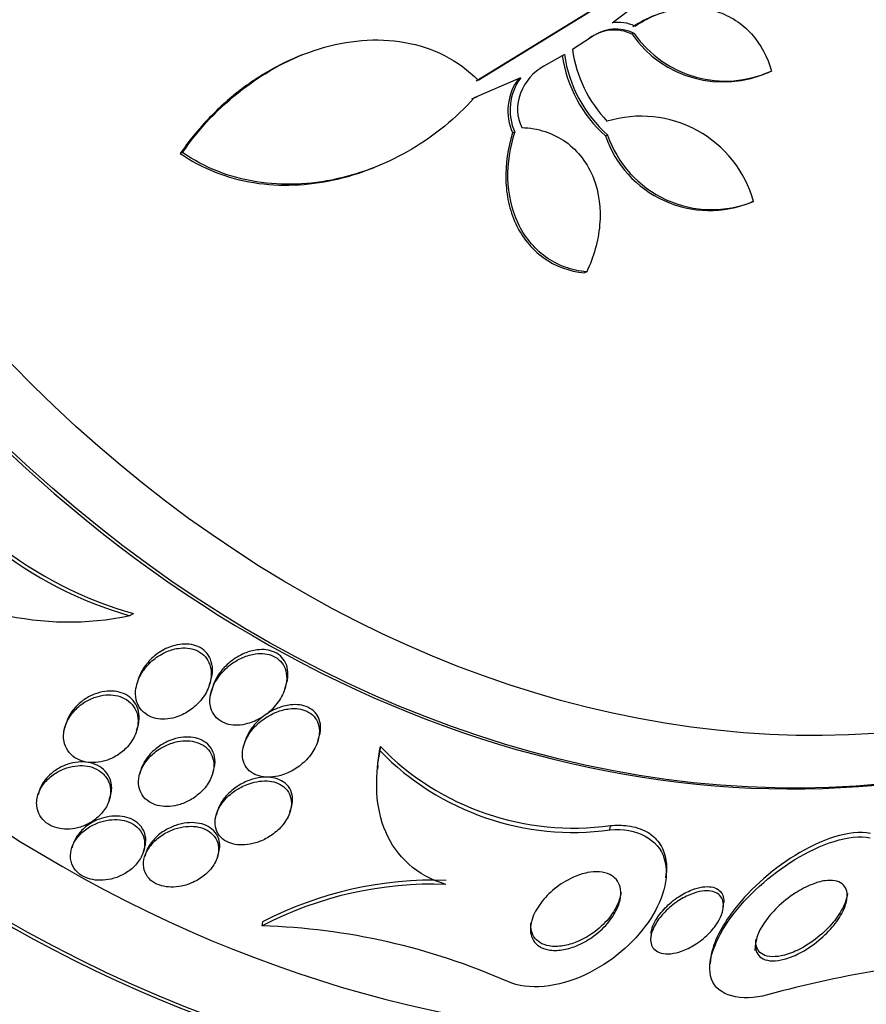
# Paper-space layout 'Layout1' of a CAD drawing. Units: millimetres. Extents: x 0 to 1953, y 0 to 2560.
# Drawn here: x 519 to 529, y 569 to 581 of the extents above; entities that cross this region are included whole.
import ezdxf
from ezdxf import colors
from ezdxf.entities.mleader import LeaderData, LeaderLine
from ezdxf.math import Vec2, Vec3

# ---------------------------------------------------------------- set-up
doc = ezdxf.new("R2010")
doc.units = ezdxf.units.MM
doc.layers.add('DV7_Défaut', color=7, linetype='Continuous')
doc.layers.add('Défaut', color=7, linetype='Continuous')

# ---------------------------------------------------------------- blocks, each defined once
blk = doc.blocks.new('_DOT')
at = {"color": 0}
blk.add_line((0, 0), (-1, 0), dxfattribs=at)
at = {"color": 0, "const_width": 0.333}
blk.add_lwpolyline([(-0.1665, 0, 1), (0.1665, 0, 1)], format="xyb", close=True, dxfattribs=at)
blk = doc.blocks.new('SE6')
at = {"layer": 'DV7_Défaut', "color": 7, "linetype": 'Continuous'}
for p, q in [((526.143, 581.171), (524.219, 579.987)), ((524.244, 579.997), (526.166, 581.181)), ((525.548, 580.492), (525.328, 580.35)), ((526.037, 580.536), (526.013, 580.527)), ((522.236, 580.294), (522.212, 580.285)), ((525.234, 580.294), (524.999, 580.161)), ((524.732, 580.024), (524.197, 579.794)), ((527.556, 580.079), (527.58, 580.088)), ((524.172, 579.785), (524.237, 579.812)), ((524.665, 579.4), (524.64, 579.391)), ((525.732, 579.367), (525.707, 579.357)), ((520.847, 579.166), (520.82, 579.155)), ((523.021, 578.983), (523.05, 578.994)), ((527.408, 578.604), (527.383, 578.594)), ((525.491, 577.793), (525.465, 577.783)), ((520.24, 573.841), (520.283, 573.866)), ((521.157, 573.049), (521.17, 573.093)), ((521.193, 573.024), (521.158, 572.91)), ((522.023, 573.001), (522.037, 573.046)), ((519.509, 572.607), (519.479, 572.51)), ((520.317, 572.512), (520.33, 572.555)), ((522.401, 572.397), (522.414, 572.44)), ((521.562, 572.393), (521.539, 572.317)), ((523.116, 572.285), (523.12, 572.335)), ((523.089, 572.119), (523.085, 572.072)), ((521.189, 572.016), (521.202, 572.059)), ((519.198, 571.823), (519.185, 571.78)), ((520.003, 571.719), (520.016, 571.762)), ((522.081, 571.585), (522.095, 571.629)), ((521.248, 571.598), (521.231, 571.543)), ((525.758, 571.378), (525.763, 571.427)), ((519.584, 571.207), (519.572, 571.167)), ((520.397, 571.126), (520.409, 571.166)), ((520.424, 571.113), (520.411, 571.071)), ((521.247, 571.065), (521.26, 571.109)), ((526.402, 570.825), (526.406, 570.871)), ((527.061, 570.487), (527.065, 570.535)), ((521.763, 570.275), (521.767, 570.319)), ((526.231, 570.185), (526.227, 570.138)), ((527.436, 570.118), (527.425, 569.992)), ((526.913, 569.885), (526.909, 569.838))]:
    blk.add_line(p, q, dxfattribs=at)
for centre, radius, start, end in [((522.273, 585.515), 5.993, 305.8647, 352.3221), ((525.804, 580.106), 0.469, 63.6144, 126.6863), ((525.828, 580.116), 0.469, 63.5984, 126.6902), ((525.849, 580.183), 0.48, 65.7182, 97.6907), ((527.06, 581.251), 1.273, 214.6718, 294.6708), ((527.085, 581.265), 1.277, 214.8119, 294.5231), ((526.802, 580.554), 1.488, 187.8597, 223.7661), ((526.739, 580.508), 1.546, 188.3258, 228.1145), ((526.764, 580.518), 1.546, 188.3545, 228.1228), ((525.201, 579.646), 0.616, 143.1674, 204.4855), ((525.225, 579.656), 0.615, 143.1909, 204.526), ((526.119, 578.246), 1.338, 15.5343, 107.0184), ((526.904, 579.763), 1.263, 198.7298, 292.3146), ((526.928, 579.773), 1.263, 198.7362, 292.3086), ((521.457, 578.139), 4.467, 208.4335, 254.2029), ((521.489, 578.162), 4.463, 208.4786, 254.3274), ((519.538, 577.225), 3.456, 232.1082, 281.7173), ((525.339, 574.493), 3.095, 224.2074, 277.8694), ((525.337, 574.451), 3.102, 224.2763, 277.8157), ((523.719, 566.524), 4.23, 87.9118, 117.544), ((523.725, 566.573), 4.227, 87.943, 117.6048), ((521.524, 562.688), 7.59, 66.2191, 88.2), ((530.61, 558.699), 11.201, 91.5806, 105.7482)]:
    blk.add_arc(centre, radius, start, end, dxfattribs=at)
for centre, major_axis, start_param, end_param in [((519.354, 584.128), (8.599, -21.961), 2.217245, 6.283185), ((515.969, 582.803), (-9.784, 24.986), 0, 3.674519), ((516.321, 582.941), (-9.694, 24.758), 0, 3.749035), ((516.321, 582.941), (-9.675, 24.708), 0, 3.604625), ((516.646, 583.068), (-9.606, 24.532), 0, 3.764997), ((517.188, 583.28), (-9.445, 24.122), 0, 3.84615), ((517.188, 583.28), (-9.425, 24.071), 0, 3.307578), ((519.084, 584.022), (-8.742, 22.326), 0, 4.083834), ((519.354, 584.128), (-8.621, 22.018), 0, 4.034626), ((520.054, 584.402), (-8.26, 21.095), 0, 3.9561), ((520.054, 584.402), (-8.021, 20.486), 0, 3.141593), ((520.596, 584.614), (-8.021, 20.486), 0.122638, 2.699026), ((521.408, 584.933), (-7.474, 19.089), 0, 3.141593), ((521.869, 585.113), (-7.474, 19.089), 0.038297, 3.152371), ((523.304, 585.675), (-6.893, 17.605), 0, 4.342541), ((523.304, 585.675), (-6.891, 17.599), 0, 4.342496), ((526.353, 586.869), (5.378, -13.735), 0, 3.141593), ((523.304, 585.675), (-6.745, 17.227), 0, 3.815868), ((523.867, 585.895), (-6.563, 16.761), 0, 3.141593), ((523.914, 585.914), (-6.563, 16.761), 0, 3.958571), ((524.402, 586.105), (-6.381, 16.295), 0, 3.315333), ((526.055, 586.752), (-5.56, 14.2), 0, 3.141593), ((519.354, 584.128), (8.599, -21.961), 0, 0.893989)]:
    blk.add_ellipse(centre, major_axis=major_axis, ratio=0.81339, start_param=start_param, end_param=end_param, dxfattribs=at)
for centre, major_axis in [((526.088, 586.765), (-5.56, 14.2)), ((526.385, 586.881), (-5.378, 13.735))]:
    blk.add_ellipse(centre, major_axis=major_axis, ratio=0.81339, dxfattribs=at)
for points, knots in [([(529.518, 566.107), (529.573, 566.125), (530.348, 566.373), (531.853, 567.246), (533.794, 568.67), (535.51, 570.459), (536.958, 572.515), (538.116, 574.82), (538.958, 577.328), (539.469, 579.993), (539.637, 582.762), (539.457, 585.582), (538.932, 588.396), (538.073, 591.148), (536.894, 593.785), (535.419, 596.255), (533.673, 598.509), (531.688, 600.501), (529.503, 602.189), (527.159, 603.537), (524.704, 604.515), (522.193, 605.1), (519.671, 605.283), (517.226, 605.053), (515.196, 604.561), (514.173, 604.082), (513.78, 603.896)], [0, 0, 0, 0, 0.002865, 0.046162, 0.089403, 0.132731, 0.176275, 0.220108, 0.26424, 0.30863, 0.353219, 0.397945, 0.442763, 0.487642, 0.532571, 0.577543, 0.622554, 0.66759, 0.712619, 0.757585, 0.802406, 0.84699, 0.891252, 0.935155, 0.978728, 1, 1, 1, 1]), ([(526.046, 580.62), (526.118, 580.668), (526.193, 580.709), (526.348, 580.773), (526.429, 580.798), (526.591, 580.828), (526.671, 580.834), (526.832, 580.826), (526.912, 580.811), (527.063, 580.763), (527.136, 580.729), (527.269, 580.643), (527.329, 580.591), (527.492, 580.412), (527.57, 580.265), (527.615, 580.103)], [0, 0, 0, 0, 0.125, 0.125, 0.25, 0.25, 0.375, 0.375, 0.5, 0.5, 0.625, 0.625, 0.75, 0.75, 1, 1, 1, 1]), ([(520.847, 579.166), (521.037, 579.443), (521.266, 579.686), (521.804, 580.1), (522.096, 580.259), (522.58, 580.408), (522.743, 580.441), (523.072, 580.468), (523.24, 580.461), (523.559, 580.404), (523.715, 580.354), (524.002, 580.207), (524.131, 580.112), (524.244, 579.997)], [0, 0, 0, 0, 0.25, 0.25, 0.5, 0.5, 0.625, 0.625, 0.75, 0.75, 0.875, 0.875, 1, 1, 1, 1]), ([(522.211, 580.284), (522.116, 580.247), (522.023, 580.204), (521.783, 580.077), (521.642, 579.985), (521.376, 579.781), (521.25, 579.666), (521.02, 579.423), (520.915, 579.293), (520.82, 579.155)], [0, 0, 0, 0, 0.168993, 0.168993, 0.445995, 0.445995, 0.722998, 0.722998, 1, 1, 1, 1]), ([(524.999, 580.161), (524.877, 580.095), (524.78, 579.98), (524.682, 579.72), (524.681, 579.571), (524.746, 579.454)], [0, 0, 0, 0, 0.5, 0.5, 1, 1, 1, 1]), ([(524.197, 579.794), (523.987, 579.559), (523.747, 579.363), (523.346, 579.125), (523.204, 579.055), (522.915, 578.941), (522.768, 578.895), (522.466, 578.829), (522.31, 578.809), (522.001, 578.798), (521.848, 578.806), (521.543, 578.854), (521.392, 578.895), (521.109, 579.006), (520.974, 579.077), (520.847, 579.166)], [0, 0, 0, 0, 0.25, 0.25, 0.375, 0.375, 0.5, 0.5, 0.625, 0.625, 0.75, 0.75, 0.875, 0.875, 1, 1, 1, 1]), ([(524.746, 579.454), (524.838, 579.45), (524.927, 579.435), (525.097, 579.379), (525.178, 579.339), (525.393, 579.186), (525.504, 579.037), (525.634, 578.704), (525.656, 578.518), (525.624, 578.148), (525.572, 577.966), (525.491, 577.793)], [0, 0, 0, 0, 0.125, 0.125, 0.25, 0.25, 0.5, 0.5, 0.75, 0.75, 1, 1, 1, 1]), ([(524.64, 579.391), (524.585, 579.214), (524.557, 579.035), (524.564, 578.766), (524.574, 578.679), (524.612, 578.509), (524.639, 578.426), (524.712, 578.269), (524.756, 578.198), (524.862, 578.067), (524.924, 578.007), (525.128, 577.86), (525.292, 577.799), (525.465, 577.783)], [0, 0, 0, 0, 0.25, 0.25, 0.375, 0.375, 0.5, 0.5, 0.625, 0.625, 0.75, 0.75, 1, 1, 1, 1]), ([(525.491, 577.793), (525.404, 577.801), (525.321, 577.82), (525.163, 577.878), (525.087, 577.918), (524.951, 578.016), (524.89, 578.074), (524.783, 578.205), (524.738, 578.277), (524.629, 578.512), (524.591, 578.686), (524.582, 579.043), (524.61, 579.224), (524.665, 579.4)], [0, 0, 0, 0, 0.125, 0.125, 0.25, 0.25, 0.375, 0.375, 0.5, 0.5, 0.75, 0.75, 1, 1, 1, 1]), ([(520.82, 579.155), (520.946, 579.067), (521.081, 578.996), (521.364, 578.884), (521.515, 578.844), (521.97, 578.772), (522.285, 578.786), (522.733, 578.883), (522.878, 578.927), (523.019, 578.982)], [0, 0, 0, 0, 0.201115, 0.201115, 0.40223, 0.40223, 0.80446, 0.80446, 1, 1, 1, 1]), ([(520.311, 573.005), (520.304, 572.961), (520.305, 572.916), (520.315, 572.874), (520.323, 572.839), (520.338, 572.805), (520.359, 572.775), (520.38, 572.745), (520.409, 572.718), (520.443, 572.698), (520.472, 572.681), (520.506, 572.667), (520.541, 572.66), (520.575, 572.652), (520.611, 572.65), (520.646, 572.651), (520.685, 572.653), (520.725, 572.66), (520.762, 572.671), (520.816, 572.687), (520.868, 572.712), (520.914, 572.742), (520.961, 572.772), (521.003, 572.808), (521.039, 572.848), (521.082, 572.895), (521.117, 572.948), (521.14, 573.004), (521.165, 573.063), (521.179, 573.126), (521.176, 573.187), (521.175, 573.226), (521.166, 573.266), (521.15, 573.302), (521.136, 573.332), (521.117, 573.361), (521.092, 573.385), (521.067, 573.409), (521.036, 573.429), (521.002, 573.444), (520.972, 573.456), (520.938, 573.465), (520.903, 573.468), (520.868, 573.472), (520.831, 573.47), (520.795, 573.465), (520.745, 573.457), (520.696, 573.442), (520.65, 573.421), (520.593, 573.395), (520.54, 573.36), (520.494, 573.32), (520.449, 573.279), (520.409, 573.232), (520.379, 573.183), (520.344, 573.127), (520.32, 573.066), (520.311, 573.005)], [0, 0, 0, 0, 0.054963, 0.054963, 0.054963, 0.099603, 0.099603, 0.099603, 0.144681, 0.144681, 0.144681, 0.183542, 0.183542, 0.183542, 0.220865, 0.220865, 0.220865, 0.261815, 0.261815, 0.261815, 0.321359, 0.321359, 0.321359, 0.38162, 0.38162, 0.38162, 0.453913, 0.453913, 0.453913, 0.530399, 0.530399, 0.530399, 0.57922, 0.57922, 0.57922, 0.619954, 0.619954, 0.619954, 0.660973, 0.660973, 0.660973, 0.697836, 0.697836, 0.697836, 0.735541, 0.735541, 0.735541, 0.788642, 0.788642, 0.788642, 0.855711, 0.855711, 0.855711, 0.923552, 0.923552, 0.923552, 1, 1, 1, 1]), ([(521.171, 573.094), (521.184, 573.136), (521.191, 573.179), (521.19, 573.222), (521.19, 573.262), (521.182, 573.302), (521.167, 573.339), (521.154, 573.37), (521.135, 573.4), (521.111, 573.425), (521.087, 573.45), (521.056, 573.471), (521.022, 573.486), (520.992, 573.5), (520.958, 573.508), (520.924, 573.512), (520.888, 573.516), (520.852, 573.516), (520.816, 573.511), (520.776, 573.505), (520.735, 573.494), (520.697, 573.48), (520.641, 573.458), (520.588, 573.427), (520.541, 573.391), (520.494, 573.355), (520.453, 573.312), (520.419, 573.267), (520.383, 573.218), (520.355, 573.165), (520.338, 573.11)], [0, 0, 0, 0, 0.106066, 0.106066, 0.106066, 0.205183, 0.205183, 0.205183, 0.287301, 0.287301, 0.287301, 0.370042, 0.370042, 0.370042, 0.443756, 0.443756, 0.443756, 0.518453, 0.518453, 0.518453, 0.60383, 0.60383, 0.60383, 0.73181, 0.73181, 0.73181, 0.861317, 0.861317, 0.861317, 1, 1, 1, 1]), ([(522.037, 573.047), (522.049, 573.084), (522.056, 573.122), (522.057, 573.16), (522.058, 573.199), (522.053, 573.239), (522.039, 573.276), (522.028, 573.306), (522.011, 573.335), (521.988, 573.36), (521.966, 573.385), (521.937, 573.406), (521.904, 573.421), (521.875, 573.434), (521.843, 573.444), (521.809, 573.448), (521.775, 573.452), (521.739, 573.452), (521.704, 573.447), (521.654, 573.441), (521.605, 573.427), (521.558, 573.408), (521.499, 573.383), (521.443, 573.348), (521.395, 573.309), (521.346, 573.269), (521.303, 573.223), (521.268, 573.174), (521.235, 573.126), (521.209, 573.075), (521.193, 573.023)], [0, 0, 0, 0, 0.092202, 0.092202, 0.092202, 0.189082, 0.189082, 0.189082, 0.269148, 0.269148, 0.269148, 0.349836, 0.349836, 0.349836, 0.421588, 0.421588, 0.421588, 0.494682, 0.494682, 0.494682, 0.599064, 0.599064, 0.599064, 0.733281, 0.733281, 0.733281, 0.86937, 0.86937, 0.86937, 1, 1, 1, 1]), ([(521.168, 572.936), (521.159, 572.892), (521.158, 572.847), (521.166, 572.805), (521.172, 572.77), (521.184, 572.737), (521.204, 572.707), (521.223, 572.677), (521.25, 572.65), (521.282, 572.63), (521.31, 572.612), (521.342, 572.599), (521.376, 572.591), (521.409, 572.583), (521.444, 572.58), (521.479, 572.581), (521.518, 572.583), (521.557, 572.589), (521.594, 572.6), (521.65, 572.615), (521.703, 572.639), (521.751, 572.668), (521.8, 572.698), (521.844, 572.734), (521.883, 572.773), (521.929, 572.821), (521.968, 572.875), (521.995, 572.932), (522.024, 572.992), (522.042, 573.056), (522.043, 573.119), (522.044, 573.158), (522.037, 573.198), (522.024, 573.234), (522.012, 573.264), (521.995, 573.293), (521.972, 573.317), (521.949, 573.341), (521.92, 573.362), (521.887, 573.377), (521.858, 573.39), (521.825, 573.398), (521.792, 573.402), (521.757, 573.407), (521.721, 573.406), (521.686, 573.401), (521.636, 573.395), (521.586, 573.38), (521.539, 573.36), (521.48, 573.335), (521.424, 573.3), (521.376, 573.26), (521.327, 573.22), (521.284, 573.173), (521.25, 573.123), (521.21, 573.065), (521.181, 573.001), (521.168, 572.936)], [0, 0, 0, 0, 0.054558, 0.054558, 0.054558, 0.098328, 0.098328, 0.098328, 0.142544, 0.142544, 0.142544, 0.180509, 0.180509, 0.180509, 0.217012, 0.217012, 0.217012, 0.257332, 0.257332, 0.257332, 0.317102, 0.317102, 0.317102, 0.377699, 0.377699, 0.377699, 0.451219, 0.451219, 0.451219, 0.529362, 0.529362, 0.529362, 0.577492, 0.577492, 0.577492, 0.617436, 0.617436, 0.617436, 0.657676, 0.657676, 0.657676, 0.693644, 0.693644, 0.693644, 0.730477, 0.730477, 0.730477, 0.783215, 0.783215, 0.783215, 0.850866, 0.850866, 0.850866, 0.919428, 0.919428, 0.919428, 1, 1, 1, 1]), ([(519.486, 572.528), (519.477, 572.484), (519.476, 572.439), (519.484, 572.395), (519.491, 572.359), (519.505, 572.324), (519.526, 572.292), (519.547, 572.26), (519.575, 572.231), (519.61, 572.208), (519.64, 572.188), (519.674, 572.173), (519.711, 572.164), (519.746, 572.155), (519.783, 572.15), (519.819, 572.151), (519.858, 572.151), (519.898, 572.156), (519.936, 572.166), (519.98, 572.177), (520.022, 572.194), (520.06, 572.215), (520.106, 572.239), (520.148, 572.27), (520.183, 572.304), (520.225, 572.343), (520.26, 572.389), (520.286, 572.437), (520.313, 572.489), (520.33, 572.546), (520.334, 572.602), (520.337, 572.644), (520.332, 572.686), (520.319, 572.726), (520.308, 572.76), (520.29, 572.792), (520.266, 572.82), (520.242, 572.848), (520.212, 572.872), (520.177, 572.89), (520.146, 572.907), (520.11, 572.918), (520.074, 572.924), (520.039, 572.931), (520.002, 572.932), (519.965, 572.929), (519.925, 572.926), (519.884, 572.917), (519.846, 572.904), (519.802, 572.89), (519.759, 572.869), (519.721, 572.845), (519.675, 572.816), (519.633, 572.781), (519.599, 572.742), (519.56, 572.698), (519.528, 572.648), (519.507, 572.597), (519.498, 572.574), (519.491, 572.551), (519.486, 572.528)], [0, 0, 0, 0, 0.057557, 0.057557, 0.057557, 0.10529, 0.10529, 0.10529, 0.153474, 0.153474, 0.153474, 0.195074, 0.195074, 0.195074, 0.234341, 0.234341, 0.234341, 0.276305, 0.276305, 0.276305, 0.324673, 0.324673, 0.324673, 0.382178, 0.382178, 0.382178, 0.449413, 0.449413, 0.449413, 0.522241, 0.522241, 0.522241, 0.576303, 0.576303, 0.576303, 0.621109, 0.621109, 0.621109, 0.666279, 0.666279, 0.666279, 0.706118, 0.706118, 0.706118, 0.745212, 0.745212, 0.745212, 0.788379, 0.788379, 0.788379, 0.839205, 0.839205, 0.839205, 0.899995, 0.899995, 0.899995, 0.969907, 0.969907, 0.969907, 1, 1, 1, 1]), ([(520.33, 572.555), (520.343, 572.597), (520.35, 572.641), (520.348, 572.684), (520.346, 572.723), (520.337, 572.763), (520.32, 572.799), (520.306, 572.83), (520.286, 572.859), (520.26, 572.884), (520.234, 572.909), (520.202, 572.93), (520.167, 572.945), (520.135, 572.958), (520.099, 572.967), (520.063, 572.971), (520.027, 572.975), (519.989, 572.974), (519.952, 572.969), (519.911, 572.964), (519.87, 572.952), (519.832, 572.937), (519.786, 572.92), (519.743, 572.896), (519.705, 572.868), (519.66, 572.836), (519.62, 572.797), (519.587, 572.755), (519.552, 572.709), (519.525, 572.659), (519.509, 572.606)], [0, 0, 0, 0, 0.110648, 0.110648, 0.110648, 0.212132, 0.212132, 0.212132, 0.297784, 0.297784, 0.297784, 0.383985, 0.383985, 0.383985, 0.461973, 0.461973, 0.461973, 0.541013, 0.541013, 0.541013, 0.630029, 0.630029, 0.630029, 0.735747, 0.735747, 0.735747, 0.86182, 0.86182, 0.86182, 1, 1, 1, 1]), ([(521.539, 572.307), (521.532, 572.267), (521.531, 572.226), (521.54, 572.188), (521.547, 572.156), (521.56, 572.124), (521.579, 572.097), (521.599, 572.07), (521.625, 572.045), (521.657, 572.027), (521.685, 572.011), (521.717, 571.999), (521.751, 571.991), (521.784, 571.984), (521.82, 571.982), (521.856, 571.984), (521.895, 571.986), (521.936, 571.993), (521.975, 572.004), (522.031, 572.02), (522.086, 572.045), (522.135, 572.075), (522.185, 572.106), (522.23, 572.143), (522.269, 572.183), (522.314, 572.23), (522.352, 572.284), (522.378, 572.339), (522.4, 572.387), (522.415, 572.437), (522.418, 572.486), (522.421, 572.524), (522.417, 572.563), (522.404, 572.599), (522.394, 572.629), (522.378, 572.657), (522.357, 572.681), (522.335, 572.706), (522.307, 572.726), (522.275, 572.741), (522.246, 572.755), (522.214, 572.764), (522.18, 572.769), (522.146, 572.774), (522.11, 572.774), (522.074, 572.77), (522.024, 572.764), (521.973, 572.751), (521.926, 572.732), (521.866, 572.709), (521.81, 572.676), (521.761, 572.639), (521.711, 572.601), (521.667, 572.556), (521.631, 572.509), (521.592, 572.456), (521.562, 572.398), (521.546, 572.339), (521.543, 572.328), (521.541, 572.317), (521.539, 572.307)], [0, 0, 0, 0, 0.051256, 0.051256, 0.051256, 0.094066, 0.094066, 0.094066, 0.137226, 0.137226, 0.137226, 0.175261, 0.175261, 0.175261, 0.212952, 0.212952, 0.212952, 0.255109, 0.255109, 0.255109, 0.316958, 0.316958, 0.316958, 0.379525, 0.379525, 0.379525, 0.453443, 0.453443, 0.453443, 0.516138, 0.516138, 0.516138, 0.565071, 0.565071, 0.565071, 0.605586, 0.605586, 0.605586, 0.646373, 0.646373, 0.646373, 0.683212, 0.683212, 0.683212, 0.721054, 0.721054, 0.721054, 0.774517, 0.774517, 0.774517, 0.841973, 0.841973, 0.841973, 0.910189, 0.910189, 0.910189, 0.986597, 0.986597, 0.986597, 1, 1, 1, 1]), ([(522.415, 572.442), (522.424, 572.473), (522.43, 572.504), (522.432, 572.535), (522.434, 572.573), (522.43, 572.611), (522.417, 572.646), (522.407, 572.676), (522.391, 572.704), (522.369, 572.728), (522.347, 572.752), (522.319, 572.773), (522.287, 572.787), (522.259, 572.801), (522.226, 572.81), (522.193, 572.814), (522.158, 572.819), (522.122, 572.819), (522.086, 572.815), (522.035, 572.809), (521.985, 572.795), (521.937, 572.776), (521.878, 572.752), (521.821, 572.719), (521.772, 572.681), (521.722, 572.643), (521.678, 572.598), (521.643, 572.55), (521.603, 572.497), (521.573, 572.438), (521.558, 572.378)], [0, 0, 0, 0, 0.077577, 0.077577, 0.077577, 0.171977, 0.171977, 0.171977, 0.251109, 0.251109, 0.251109, 0.330762, 0.330762, 0.330762, 0.40278, 0.40278, 0.40278, 0.476981, 0.476981, 0.476981, 0.582191, 0.582191, 0.582191, 0.71501, 0.71501, 0.71501, 0.849323, 0.849323, 0.849323, 1, 1, 1, 1]), ([(521.203, 572.06), (521.216, 572.103), (521.222, 572.147), (521.218, 572.19), (521.215, 572.226), (521.206, 572.262), (521.188, 572.294), (521.171, 572.327), (521.146, 572.357), (521.114, 572.381), (521.087, 572.401), (521.054, 572.418), (521.019, 572.429), (520.986, 572.439), (520.951, 572.444), (520.915, 572.445), (520.876, 572.447), (520.837, 572.443), (520.799, 572.435), (520.754, 572.426), (520.711, 572.411), (520.671, 572.393), (520.623, 572.37), (520.578, 572.342), (520.539, 572.31), (520.493, 572.273), (520.454, 572.23), (520.423, 572.184), (520.389, 572.132), (520.365, 572.075), (520.356, 572.019)], [0, 0, 0, 0, 0.109895, 0.109895, 0.109895, 0.200913, 0.200913, 0.200913, 0.292841, 0.292841, 0.292841, 0.372003, 0.372003, 0.372003, 0.446065, 0.446065, 0.446065, 0.525292, 0.525292, 0.525292, 0.617122, 0.617122, 0.617122, 0.726904, 0.726904, 0.726904, 0.855459, 0.855459, 0.855459, 1, 1, 1, 1]), ([(520.348, 572.001), (520.339, 571.96), (520.337, 571.917), (520.344, 571.877), (520.35, 571.843), (520.363, 571.809), (520.382, 571.779), (520.402, 571.749), (520.429, 571.722), (520.462, 571.701), (520.49, 571.682), (520.524, 571.668), (520.559, 571.659), (520.594, 571.65), (520.631, 571.646), (520.667, 571.646), (520.707, 571.647), (520.748, 571.652), (520.786, 571.662), (520.831, 571.673), (520.875, 571.69), (520.915, 571.71), (520.963, 571.735), (521.007, 571.766), (521.045, 571.8), (521.088, 571.839), (521.125, 571.885), (521.152, 571.933), (521.181, 571.984), (521.2, 572.039), (521.205, 572.094), (521.208, 572.133), (521.204, 572.173), (521.192, 572.211), (521.182, 572.242), (521.165, 572.272), (521.143, 572.298), (521.12, 572.325), (521.091, 572.347), (521.058, 572.364), (521.027, 572.38), (520.993, 572.391), (520.958, 572.397), (520.922, 572.403), (520.885, 572.404), (520.848, 572.401), (520.807, 572.398), (520.765, 572.389), (520.726, 572.376), (520.68, 572.361), (520.635, 572.341), (520.595, 572.316), (520.547, 572.287), (520.504, 572.252), (520.467, 572.213), (520.426, 572.17), (520.393, 572.12), (520.371, 572.069), (520.361, 572.047), (520.353, 572.024), (520.348, 572.001)], [0, 0, 0, 0, 0.055029, 0.055029, 0.055029, 0.101374, 0.101374, 0.101374, 0.148107, 0.148107, 0.148107, 0.189068, 0.189068, 0.189068, 0.2286, 0.2286, 0.2286, 0.271435, 0.271435, 0.271435, 0.321115, 0.321115, 0.321115, 0.380131, 0.380131, 0.380131, 0.448507, 0.448507, 0.448507, 0.521193, 0.521193, 0.521193, 0.573138, 0.573138, 0.573138, 0.616782, 0.616782, 0.616782, 0.660727, 0.660727, 0.660727, 0.700196, 0.700196, 0.700196, 0.739782, 0.739782, 0.739782, 0.784031, 0.784031, 0.784031, 0.836345, 0.836345, 0.836345, 0.898669, 0.898669, 0.898669, 0.969393, 0.969393, 0.969393, 1, 1, 1, 1]), ([(523.873, 570.751), (523.708, 570.8), (523.561, 570.881), (523.33, 571.088), (523.241, 571.215), (523.122, 571.493), (523.089, 571.646), (523.071, 571.958), (523.084, 572.121), (523.116, 572.285)], [0, 0, 0, 0, 0.25, 0.25, 0.5, 0.5, 0.75, 0.75, 1, 1, 1, 1]), ([(519.178, 571.614), (519.186, 571.581), (519.201, 571.548), (519.222, 571.519), (519.243, 571.49), (519.271, 571.464), (519.304, 571.443), (519.335, 571.424), (519.37, 571.409), (519.407, 571.4), (519.443, 571.39), (519.481, 571.386), (519.519, 571.386), (519.56, 571.386), (519.6, 571.392), (519.639, 571.401), (519.683, 571.412), (519.726, 571.429), (519.765, 571.449), (519.81, 571.473), (519.851, 571.502), (519.885, 571.535), (519.924, 571.573), (519.957, 571.616), (519.98, 571.661), (520.004, 571.709), (520.018, 571.76), (520.019, 571.811), (520.02, 571.85), (520.014, 571.889), (519.999, 571.926), (519.984, 571.963), (519.96, 571.998), (519.929, 572.027), (519.902, 572.052), (519.868, 572.073), (519.831, 572.088), (519.798, 572.102), (519.761, 572.11), (519.724, 572.114), (519.686, 572.119), (519.647, 572.118), (519.609, 572.112), (519.566, 572.107), (519.524, 572.095), (519.485, 572.08), (519.44, 572.063), (519.397, 572.039), (519.359, 572.012), (519.316, 571.98), (519.278, 571.943), (519.248, 571.903), (519.216, 571.859), (519.192, 571.811), (519.179, 571.761), (519.167, 571.713), (519.166, 571.662), (519.178, 571.614)], [0, 0, 0, 0, 0.046295, 0.046295, 0.046295, 0.092897, 0.092897, 0.092897, 0.135761, 0.135761, 0.135761, 0.17707, 0.17707, 0.17707, 0.221104, 0.221104, 0.221104, 0.271114, 0.271114, 0.271114, 0.329212, 0.329212, 0.329212, 0.395217, 0.395217, 0.395217, 0.464766, 0.464766, 0.464766, 0.51763, 0.51763, 0.51763, 0.571025, 0.571025, 0.571025, 0.616581, 0.616581, 0.616581, 0.657623, 0.657623, 0.657623, 0.699546, 0.699546, 0.699546, 0.746292, 0.746292, 0.746292, 0.800632, 0.800632, 0.800632, 0.863545, 0.863545, 0.863545, 0.932399, 0.932399, 0.932399, 1, 1, 1, 1]), ([(520.017, 571.763), (520.019, 571.77), (520.021, 571.778), (520.023, 571.786), (520.035, 571.835), (520.035, 571.887), (520.023, 571.935), (520.014, 571.969), (519.998, 572.002), (519.976, 572.031), (519.954, 572.061), (519.924, 572.087), (519.89, 572.107), (519.859, 572.126), (519.824, 572.139), (519.787, 572.148), (519.751, 572.156), (519.713, 572.16), (519.675, 572.159), (519.635, 572.157), (519.594, 572.151), (519.555, 572.141), (519.51, 572.129), (519.468, 572.111), (519.429, 572.089), (519.384, 572.064), (519.343, 572.033), (519.308, 571.999), (519.269, 571.96), (519.238, 571.916), (519.216, 571.87), (519.209, 571.854), (519.203, 571.838), (519.198, 571.822)], [0, 0, 0, 0, 0.021707, 0.021707, 0.021707, 0.157878, 0.157878, 0.157878, 0.252066, 0.252066, 0.252066, 0.346958, 0.346958, 0.346958, 0.431455, 0.431455, 0.431455, 0.513323, 0.513323, 0.513323, 0.601614, 0.601614, 0.601614, 0.702935, 0.702935, 0.702935, 0.821245, 0.821245, 0.821245, 0.955069, 0.955069, 0.955069, 1, 1, 1, 1]), ([(522.095, 571.63), (522.105, 571.662), (522.11, 571.695), (522.11, 571.727), (522.111, 571.762), (522.104, 571.797), (522.09, 571.829), (522.075, 571.862), (522.053, 571.892), (522.024, 571.916), (521.998, 571.936), (521.968, 571.953), (521.934, 571.964), (521.902, 571.975), (521.867, 571.981), (521.832, 571.983), (521.794, 571.985), (521.755, 571.983), (521.716, 571.976), (521.672, 571.968), (521.628, 571.954), (521.586, 571.937), (521.537, 571.916), (521.49, 571.89), (521.448, 571.859), (521.399, 571.823), (521.356, 571.782), (521.322, 571.737), (521.288, 571.693), (521.263, 571.646), (521.248, 571.597)], [0, 0, 0, 0, 0.08657, 0.08657, 0.08657, 0.181614, 0.181614, 0.181614, 0.277622, 0.277622, 0.277622, 0.359835, 0.359835, 0.359835, 0.437096, 0.437096, 0.437096, 0.520128, 0.520128, 0.520128, 0.616685, 0.616685, 0.616685, 0.732332, 0.732332, 0.732332, 0.867734, 0.867734, 0.867734, 1, 1, 1, 1]), ([(521.228, 571.529), (521.219, 571.49), (521.217, 571.451), (521.224, 571.414), (521.231, 571.377), (521.247, 571.341), (521.271, 571.31), (521.293, 571.283), (521.321, 571.26), (521.354, 571.243), (521.383, 571.228), (521.416, 571.217), (521.451, 571.211), (521.487, 571.204), (521.524, 571.203), (521.562, 571.205), (521.603, 571.208), (521.646, 571.216), (521.686, 571.228), (521.733, 571.242), (521.779, 571.262), (521.821, 571.286), (521.871, 571.315), (521.916, 571.349), (521.955, 571.387), (521.998, 571.43), (522.034, 571.479), (522.059, 571.529), (522.084, 571.58), (522.098, 571.635), (522.097, 571.688), (522.097, 571.723), (522.089, 571.757), (522.075, 571.789), (522.06, 571.82), (522.038, 571.85), (522.009, 571.873), (521.983, 571.894), (521.952, 571.91), (521.919, 571.922), (521.887, 571.932), (521.852, 571.938), (521.817, 571.94), (521.779, 571.942), (521.739, 571.939), (521.701, 571.932), (521.656, 571.924), (521.612, 571.91), (521.57, 571.893), (521.52, 571.872), (521.474, 571.845), (521.432, 571.814), (521.383, 571.778), (521.34, 571.737), (521.306, 571.692), (521.268, 571.641), (521.24, 571.585), (521.228, 571.529)], [0, 0, 0, 0, 0.05193, 0.05193, 0.05193, 0.104431, 0.104431, 0.104431, 0.149297, 0.149297, 0.149297, 0.188916, 0.188916, 0.188916, 0.229116, 0.229116, 0.229116, 0.27414, 0.27414, 0.27414, 0.327201, 0.327201, 0.327201, 0.390128, 0.390128, 0.390128, 0.461293, 0.461293, 0.461293, 0.533182, 0.533182, 0.533182, 0.580138, 0.580138, 0.580138, 0.627551, 0.627551, 0.627551, 0.668583, 0.668583, 0.668583, 0.707296, 0.707296, 0.707296, 0.748965, 0.748965, 0.748965, 0.797437, 0.797437, 0.797437, 0.855453, 0.855453, 0.855453, 0.923261, 0.923261, 0.923261, 1, 1, 1, 1]), ([(520.409, 571.167), (520.415, 571.187), (520.42, 571.206), (520.422, 571.226), (520.426, 571.264), (520.423, 571.302), (520.411, 571.338), (520.399, 571.375), (520.378, 571.41), (520.349, 571.439), (520.324, 571.465), (520.293, 571.486), (520.257, 571.503), (520.225, 571.517), (520.189, 571.527), (520.152, 571.533), (520.114, 571.538), (520.074, 571.539), (520.035, 571.535), (519.993, 571.531), (519.95, 571.522), (519.91, 571.508), (519.863, 571.493), (519.819, 571.472), (519.78, 571.447), (519.736, 571.418), (519.696, 571.384), (519.664, 571.346), (519.633, 571.311), (519.609, 571.271), (519.593, 571.231)], [0, 0, 0, 0, 0.0569113, 0.0569113, 0.0569113, 0.165797, 0.165797, 0.165797, 0.2757001, 0.2757001, 0.2757001, 0.3702968, 0.3702968, 0.3702968, 0.4560003, 0.4560003, 0.4560003, 0.5432369, 0.5432369, 0.5432369, 0.639764, 0.639764, 0.639764, 0.750933, 0.750933, 0.750933, 0.8784546, 0.8784546, 0.8784546, 1, 1, 1, 1]), ([(519.587, 571.206), (519.569, 571.166), (519.559, 571.123), (519.558, 571.082), (519.557, 571.04), (519.567, 570.997), (519.587, 570.959), (519.604, 570.926), (519.63, 570.895), (519.663, 570.87), (519.691, 570.849), (519.725, 570.832), (519.762, 570.82), (519.796, 570.808), (519.834, 570.801), (519.872, 570.799), (519.912, 570.796), (519.953, 570.799), (519.993, 570.806), (520.037, 570.814), (520.08, 570.827), (520.121, 570.844), (520.167, 570.864), (520.209, 570.89), (520.247, 570.919), (520.289, 570.952), (520.324, 570.991), (520.352, 571.032), (520.38, 571.075), (520.4, 571.123), (520.407, 571.171), (520.413, 571.21), (520.412, 571.249), (520.402, 571.286), (520.391, 571.323), (520.372, 571.36), (520.344, 571.391), (520.32, 571.417), (520.288, 571.44), (520.253, 571.457), (520.221, 571.473), (520.185, 571.484), (520.148, 571.49), (520.111, 571.496), (520.072, 571.498), (520.033, 571.495), (519.99, 571.492), (519.948, 571.483), (519.908, 571.471), (519.862, 571.456), (519.818, 571.436), (519.778, 571.413), (519.733, 571.385), (519.693, 571.352), (519.66, 571.316), (519.629, 571.282), (519.604, 571.245), (519.587, 571.206)], [0, 0, 0, 0, 0.059378, 0.059378, 0.059378, 0.119295, 0.119295, 0.119295, 0.171096, 0.171096, 0.171096, 0.215444, 0.215444, 0.215444, 0.257492, 0.257492, 0.257492, 0.301664, 0.301664, 0.301664, 0.351172, 0.351172, 0.351172, 0.408114, 0.408114, 0.408114, 0.472528, 0.472528, 0.472528, 0.540762, 0.540762, 0.540762, 0.594939, 0.594939, 0.594939, 0.649633, 0.649633, 0.649633, 0.696526, 0.696526, 0.696526, 0.738587, 0.738587, 0.738587, 0.781002, 0.781002, 0.781002, 0.827659, 0.827659, 0.827659, 0.881269, 0.881269, 0.881269, 0.942862, 0.942862, 0.942862, 1, 1, 1, 1]), ([(520.42, 571.097), (520.405, 571.058), (520.396, 571.017), (520.397, 570.977), (520.398, 570.936), (520.409, 570.896), (520.43, 570.861), (520.448, 570.83), (520.474, 570.802), (520.506, 570.78), (520.534, 570.761), (520.567, 570.746), (520.603, 570.736), (520.637, 570.726), (520.675, 570.72), (520.712, 570.72), (520.753, 570.719), (520.794, 570.723), (520.834, 570.731), (520.88, 570.74), (520.925, 570.755), (520.966, 570.774), (521.014, 570.796), (521.058, 570.824), (521.097, 570.856), (521.14, 570.891), (521.177, 570.932), (521.205, 570.976), (521.233, 571.021), (521.253, 571.071), (521.259, 571.12), (521.263, 571.157), (521.261, 571.194), (521.25, 571.229), (521.239, 571.265), (521.22, 571.298), (521.192, 571.326), (521.168, 571.351), (521.138, 571.371), (521.103, 571.387), (521.072, 571.4), (521.037, 571.41), (521.001, 571.415), (520.963, 571.42), (520.924, 571.42), (520.885, 571.416), (520.842, 571.412), (520.799, 571.402), (520.758, 571.389), (520.71, 571.373), (520.665, 571.351), (520.624, 571.325), (520.577, 571.296), (520.534, 571.261), (520.5, 571.222), (520.466, 571.184), (520.438, 571.141), (520.42, 571.097)], [0, 0, 0, 0, 0.056903, 0.056903, 0.056903, 0.114374, 0.114374, 0.114374, 0.16368, 0.16368, 0.16368, 0.206288, 0.206288, 0.206288, 0.247692, 0.247692, 0.247692, 0.292217, 0.292217, 0.292217, 0.343005, 0.343005, 0.343005, 0.401999, 0.401999, 0.401999, 0.46866, 0.46866, 0.46866, 0.538109, 0.538109, 0.538109, 0.58976, 0.58976, 0.58976, 0.641912, 0.641912, 0.641912, 0.686708, 0.686708, 0.686708, 0.727611, 0.727611, 0.727611, 0.769846, 0.769846, 0.769846, 0.817227, 0.817227, 0.817227, 0.872398, 0.872398, 0.872398, 0.936073, 0.936073, 0.936073, 1, 1, 1, 1]), ([(521.26, 571.109), (521.261, 571.111), (521.261, 571.113), (521.262, 571.115), (521.273, 571.154), (521.277, 571.195), (521.272, 571.233), (521.267, 571.266), (521.256, 571.298), (521.237, 571.327), (521.219, 571.356), (521.193, 571.383), (521.162, 571.403), (521.134, 571.422), (521.101, 571.437), (521.066, 571.446), (521.031, 571.456), (520.994, 571.46), (520.957, 571.461), (520.916, 571.461), (520.875, 571.457), (520.835, 571.448), (520.789, 571.438), (520.744, 571.422), (520.703, 571.403), (520.655, 571.38), (520.61, 571.352), (520.571, 571.319), (520.528, 571.283), (520.491, 571.241), (520.463, 571.197), (520.446, 571.17), (520.433, 571.141), (520.424, 571.111)], [0, 0, 0, 0, 0.00583, 0.00583, 0.00583, 0.116533, 0.116533, 0.116533, 0.210199, 0.210199, 0.210199, 0.304543, 0.304543, 0.304543, 0.388622, 0.388622, 0.388622, 0.470677, 0.470677, 0.470677, 0.559609, 0.559609, 0.559609, 0.661899, 0.661899, 0.661899, 0.781284, 0.781284, 0.781284, 0.915836, 0.915836, 0.915836, 1, 1, 1, 1]), ([(525.758, 571.378), (526.066, 571.408), (526.317, 571.268), (526.449, 570.825), (526.364, 570.555), (526.03, 570.073), (525.773, 569.851), (525.17, 569.57), (524.812, 569.525), (524.585, 569.634)], [0, 0, 0, 0, 0.25, 0.25, 0.5, 0.5, 0.75, 0.75, 1, 1, 1, 1]), ([(525.763, 571.427), (525.832, 571.433), (525.901, 571.433), (525.964, 571.425), (526.045, 571.414), (526.12, 571.39), (526.182, 571.355), (526.24, 571.322), (526.288, 571.278), (526.323, 571.228), (526.361, 571.175), (526.386, 571.114), (526.398, 571.05), (526.41, 570.994), (526.412, 570.934), (526.406, 570.873)], [0, 0, 0, 0, 0.171847, 0.171847, 0.171847, 0.391795, 0.391795, 0.391795, 0.596094, 0.596094, 0.596094, 0.810835, 0.810835, 0.810835, 1, 1, 1, 1]), ([(527.57, 569.48), (527.265, 569.4), (526.993, 569.469), (526.859, 569.853), (526.968, 570.125), (527.334, 570.621), (527.595, 570.858), (528.172, 571.213), (528.513, 571.336), (528.749, 571.286)], [0, 0, 0, 0, 0.25, 0.25, 0.5, 0.5, 0.75, 0.75, 1, 1, 1, 1]), ([(528.754, 571.337), (528.517, 571.387), (528.175, 571.263), (527.599, 570.907), (527.336, 570.667), (527.023, 570.241), (526.929, 570.048), (526.913, 569.882)], [0, 0, 0, 0, 0.366806, 0.366806, 0.733613, 0.733613, 1, 1, 1, 1]), ([(524.863, 570.349), (524.883, 570.412), (524.918, 570.476), (524.964, 570.537), (525.007, 570.595), (525.061, 570.651), (525.122, 570.7), (525.186, 570.752), (525.26, 570.799), (525.338, 570.833), (525.391, 570.857), (525.447, 570.875), (525.501, 570.886), (525.548, 570.895), (525.594, 570.898), (525.637, 570.895), (525.681, 570.892), (525.721, 570.882), (525.755, 570.865), (525.786, 570.85), (525.812, 570.83), (525.832, 570.806), (525.852, 570.781), (525.866, 570.752), (525.874, 570.721), (525.884, 570.686), (525.885, 570.648), (525.881, 570.609), (525.875, 570.562), (525.86, 570.514), (525.838, 570.467), (525.811, 570.41), (525.774, 570.354), (525.729, 570.302), (525.679, 570.243), (525.618, 570.187), (525.549, 570.14), (525.493, 570.102), (525.431, 570.068), (525.367, 570.042), (525.315, 570.021), (525.26, 570.006), (525.207, 569.998), (525.153, 569.99), (525.1, 569.989), (525.053, 569.998), (525.012, 570.005), (524.975, 570.019), (524.945, 570.039), (524.917, 570.057), (524.895, 570.08), (524.879, 570.106), (524.861, 570.134), (524.851, 570.166), (524.847, 570.199), (524.842, 570.237), (524.845, 570.278), (524.855, 570.32), (524.858, 570.329), (524.86, 570.339), (524.863, 570.349)], [0, 0, 0, 0, 0.072818, 0.072818, 0.072818, 0.142147, 0.142147, 0.142147, 0.215374, 0.215374, 0.215374, 0.264908, 0.264908, 0.264908, 0.306963, 0.306963, 0.306963, 0.349263, 0.349263, 0.349263, 0.387907, 0.387907, 0.387907, 0.42761, 0.42761, 0.42761, 0.472776, 0.472776, 0.472776, 0.526734, 0.526734, 0.526734, 0.591113, 0.591113, 0.591113, 0.663368, 0.663368, 0.663368, 0.722403, 0.722403, 0.722403, 0.770668, 0.770668, 0.770668, 0.819416, 0.819416, 0.819416, 0.861187, 0.861187, 0.861187, 0.900123, 0.900123, 0.900123, 0.941411, 0.941411, 0.941411, 0.988851, 0.988851, 0.988851, 1, 1, 1, 1]), ([(526.282, 570.334), (526.31, 570.384), (526.348, 570.434), (526.393, 570.48), (526.438, 570.527), (526.491, 570.572), (526.548, 570.609), (526.596, 570.64), (526.647, 570.667), (526.699, 570.688), (526.74, 570.704), (526.783, 570.716), (526.823, 570.721), (526.858, 570.726), (526.892, 570.727), (526.922, 570.722), (526.952, 570.717), (526.979, 570.707), (527.001, 570.693), (527.021, 570.68), (527.036, 570.662), (527.047, 570.642), (527.058, 570.621), (527.065, 570.597), (527.066, 570.572), (527.067, 570.561), (527.067, 570.549), (527.065, 570.537)], [0, 0, 0, 0, 0.1675963, 0.1675963, 0.1675963, 0.3378724, 0.3378724, 0.3378724, 0.4780881, 0.4780881, 0.4780881, 0.5897238, 0.5897238, 0.5897238, 0.6841171, 0.6841171, 0.6841171, 0.7789993, 0.7789993, 0.7789993, 0.8666438, 0.8666438, 0.8666438, 0.9582398, 0.9582398, 0.9582398, 1, 1, 1, 1]), ([(527.43, 570.037), (527.429, 570.079), (527.44, 570.127), (527.458, 570.174), (527.477, 570.222), (527.504, 570.27), (527.537, 570.318), (527.577, 570.375), (527.626, 570.432), (527.68, 570.485), (527.743, 570.546), (527.815, 570.603), (527.89, 570.652), (527.951, 570.691), (528.016, 570.726), (528.081, 570.751), (528.131, 570.771), (528.183, 570.786), (528.23, 570.793), (528.27, 570.798), (528.309, 570.799), (528.342, 570.793), (528.376, 570.787), (528.405, 570.774), (528.428, 570.756), (528.448, 570.739), (528.463, 570.717), (528.473, 570.693), (528.482, 570.667), (528.486, 570.638), (528.484, 570.607), (528.481, 570.562), (528.467, 570.513), (528.446, 570.464), (528.418, 570.403), (528.378, 570.34), (528.33, 570.28), (528.281, 570.22), (528.223, 570.161), (528.159, 570.108), (528.089, 570.049), (528.009, 569.996), (527.928, 569.955), (527.873, 569.927), (527.815, 569.905), (527.759, 569.89), (527.713, 569.878), (527.668, 569.871), (527.627, 569.872), (527.586, 569.872), (527.548, 569.88), (527.518, 569.895), (527.491, 569.907), (527.47, 569.926), (527.456, 569.949), (527.442, 569.971), (527.434, 569.997), (527.431, 570.025), (527.431, 570.029), (527.431, 570.033), (527.43, 570.037)], [0, 0, 0, 0, 0.054569, 0.054569, 0.054569, 0.10858, 0.10858, 0.10858, 0.173926, 0.173926, 0.173926, 0.249427, 0.249427, 0.249427, 0.310132, 0.310132, 0.310132, 0.357327, 0.357327, 0.357327, 0.396583, 0.396583, 0.396583, 0.436074, 0.436074, 0.436074, 0.472169, 0.472169, 0.472169, 0.509903, 0.509903, 0.509903, 0.564511, 0.564511, 0.564511, 0.633752, 0.633752, 0.633752, 0.703777, 0.703777, 0.703777, 0.781273, 0.781273, 0.781273, 0.833753, 0.833753, 0.833753, 0.876707, 0.876707, 0.876707, 0.920046, 0.920046, 0.920046, 0.95787, 0.95787, 0.95787, 0.994927, 0.994927, 0.994927, 1, 1, 1, 1]), ([(525.886, 570.667), (525.886, 570.665), (525.886, 570.663), (525.885, 570.661), (525.88, 570.615), (525.866, 570.567), (525.845, 570.52), (525.82, 570.464), (525.783, 570.408), (525.74, 570.355), (525.69, 570.296), (525.63, 570.24), (525.562, 570.192), (525.506, 570.153), (525.444, 570.117), (525.379, 570.091), (525.327, 570.069), (525.271, 570.053), (525.218, 570.044), (525.163, 570.036), (525.109, 570.035), (525.061, 570.043), (525.02, 570.05), (524.983, 570.063), (524.952, 570.082), (524.924, 570.1), (524.901, 570.123), (524.885, 570.149), (524.867, 570.177), (524.856, 570.208), (524.851, 570.241), (524.848, 570.263), (524.848, 570.287), (524.85, 570.31)], [0, 0, 0, 0, 0.00493, 0.00493, 0.00493, 0.112178, 0.112178, 0.112178, 0.240384, 0.240384, 0.240384, 0.384903, 0.384903, 0.384903, 0.504315, 0.504315, 0.504315, 0.60171, 0.60171, 0.60171, 0.700107, 0.700107, 0.700107, 0.784107, 0.784107, 0.784107, 0.861959, 0.861959, 0.861959, 0.944225, 0.944225, 0.944225, 1, 1, 1, 1]), ([(526.229, 570.155), (526.236, 570.204), (526.258, 570.256), (526.288, 570.306), (526.315, 570.349), (526.349, 570.392), (526.388, 570.433), (526.433, 570.48), (526.487, 570.524), (526.544, 570.562), (526.591, 570.593), (526.643, 570.62), (526.695, 570.64), (526.736, 570.656), (526.779, 570.668), (526.819, 570.673), (526.854, 570.678), (526.887, 570.679), (526.918, 570.674), (526.948, 570.669), (526.975, 570.659), (526.996, 570.645), (527.016, 570.631), (527.032, 570.614), (527.043, 570.594), (527.054, 570.573), (527.06, 570.549), (527.062, 570.524), (527.064, 570.494), (527.059, 570.463), (527.05, 570.431), (527.039, 570.393), (527.021, 570.354), (526.997, 570.315), (526.969, 570.269), (526.932, 570.224), (526.89, 570.182), (526.843, 570.135), (526.788, 570.091), (526.729, 570.055), (526.682, 570.026), (526.632, 570.001), (526.582, 569.983), (526.541, 569.969), (526.499, 569.959), (526.459, 569.954), (526.419, 569.95), (526.381, 569.952), (526.348, 569.961), (526.32, 569.968), (526.295, 569.98), (526.276, 569.997), (526.258, 570.012), (526.245, 570.032), (526.237, 570.053), (526.228, 570.076), (526.225, 570.102), (526.226, 570.129), (526.226, 570.138), (526.227, 570.146), (526.229, 570.155)], [0, 0, 0, 0, 0.072615, 0.072615, 0.072615, 0.135251, 0.135251, 0.135251, 0.208691, 0.208691, 0.208691, 0.268774, 0.268774, 0.268774, 0.316667, 0.316667, 0.316667, 0.357196, 0.357196, 0.357196, 0.397934, 0.397934, 0.397934, 0.435588, 0.435588, 0.435588, 0.474944, 0.474944, 0.474944, 0.52038, 0.52038, 0.52038, 0.575301, 0.575301, 0.575301, 0.641309, 0.641309, 0.641309, 0.71535, 0.71535, 0.71535, 0.773242, 0.773242, 0.773242, 0.82015, 0.82015, 0.82015, 0.867539, 0.867539, 0.867539, 0.908056, 0.908056, 0.908056, 0.946096, 0.946096, 0.946096, 0.986945, 0.986945, 0.986945, 1, 1, 1, 1]), ([(528.487, 570.647), (528.484, 570.613), (528.475, 570.576), (528.461, 570.54), (528.438, 570.48), (528.402, 570.419), (528.358, 570.36), (528.314, 570.3), (528.26, 570.242), (528.201, 570.188), (528.134, 570.128), (528.057, 570.072), (527.977, 570.027), (527.919, 569.994), (527.858, 569.967), (527.799, 569.948), (527.751, 569.932), (527.702, 569.922), (527.658, 569.92), (527.614, 569.917), (527.572, 569.922), (527.538, 569.935), (527.509, 569.946), (527.485, 569.963), (527.468, 569.984), (527.452, 570.005), (527.442, 570.03), (527.437, 570.057), (527.434, 570.076), (527.434, 570.095), (527.436, 570.116)], [0, 0, 0, 0, 0.083006, 0.083006, 0.083006, 0.217196, 0.217196, 0.217196, 0.35316, 0.35316, 0.35316, 0.507815, 0.507815, 0.507815, 0.61916, 0.61916, 0.61916, 0.708689, 0.708689, 0.708689, 0.799158, 0.799158, 0.799158, 0.876427, 0.876427, 0.876427, 0.94989, 0.94989, 0.94989, 1, 1, 1, 1]), ([(526.231, 570.185), (526.233, 570.213), (526.241, 570.243), (526.252, 570.273), (526.26, 570.293), (526.27, 570.314), (526.282, 570.334)], [0, 0, 0, 0, 0.592961, 0.592961, 0.592961, 1, 1, 1, 1])]:
    blk.add_open_spline(points, degree=3, knots=knots, dxfattribs=at)
for points in [[(526.272, 580.742), (526.186, 580.708), (526.102, 580.664), (526.022, 580.611)], [(523.089, 572.118), (523.096, 572.19), (523.106, 572.262), (523.12, 572.335)]]:
    blk.add_open_spline(points, degree=3, dxfattribs=at)

psp = doc.layouts.get("Layout1")

# ---------------------------------------------------------------- block references
at = {"layer": 'Défaut'}
psp.add_blockref('SE6', (0, 0), dxfattribs=at)

# ---------------------------------------------------------------- leaders
at = {"layer": 'Défaut', "color": 7, "linetype": 'Continuous'}
ml = psp.add_multileader_mtext('Standard', dxfattribs=at)
ml.set_content('{\\pxsm0.9;\\fSolid Edge ISO|b1||i0||c0|p34;\\W1.;15/06/2016\\P}', color=256)
ml.set_leader_properties()
ml.set_arrow_properties(name='DOT')
ml.build(insert=Vec2(0, 0))
ml.multileader.update_dxf_attribs({"leader_type": 0, "dogleg_length": 0, "arrow_head_size": 12})
ctx = ml.context
ctx.base_point, ctx.char_height, ctx.arrow_head_size, ctx.landing_gap_size = Vec3(1863.235, 2552.96), 12, 12, 4.2
notes = []
notes.append((ctx, [(0, (0, 0, 0), (0, 0), (1, 0), 1, [])]))
ctx.mtext.insert = Vec3(1867.435, 2559.08)
for ctx, leaders in notes:
    for number, flags, end, landing, length, lines in leaders:
        leader = LeaderData()
        leader.index, (leader.has_last_leader_line, leader.has_dogleg_vector, leader.attachment_direction) = number, flags
        leader.last_leader_point, leader.dogleg_vector, leader.dogleg_length = Vec3(end), Vec3(landing), length
        for number, points, colour, breaks in lines:
            line = LeaderLine()
            line.index, line.vertices, line.color, line.breaks = number, Vec3.list(points), colors.encode_raw_color(colour), breaks
            leader.lines.append(line)
        ctx.leaders.append(leader)

doc.saveas('drawing.dxf')
